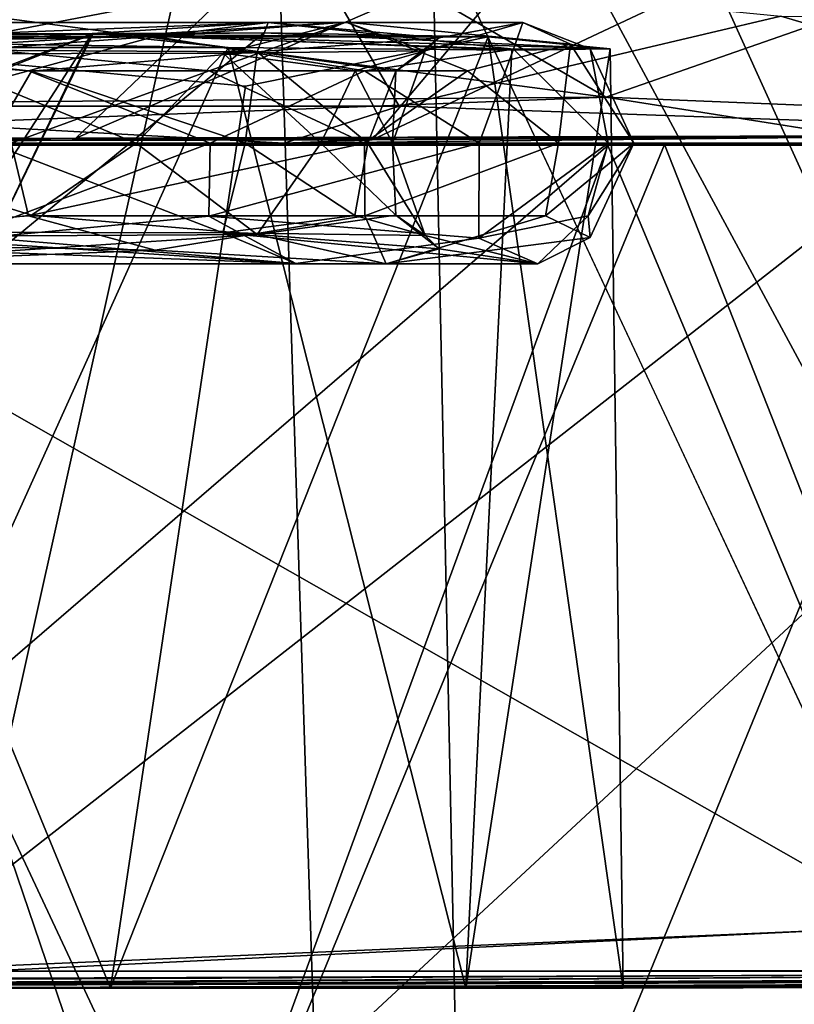
# Model space of a CAD drawing. Units: inches. Extents: x -21.2 to 15.4, y -18.4 to 19.
# Drawn here: x -12.5 to -12.4, y -14.6 to -14.4 of the extents above; entities that cross this region are included whole.
import ezdxf

# ---------------------------------------------------------------- set-up
doc = ezdxf.new("R2010")
doc.units = ezdxf.units.IN
doc.header["$MEASUREMENT"] = 0
for name, color, linetype in [('SEAT-ARM', 5, 'Continuous'), ('SEAT-ARMCAP', 5, 'Continuous'), ('SEAT-CASTER', 5, 'Continuous'), ('SEAT-CASTERBASE', 5, 'Continuous'), ('SEAT-CASTERINNER', 5, 'Continuous')]:
    doc.layers.add(name, color=color, linetype=linetype)

msp = doc.modelspace()

# ---------------------------------------------------------------- linework, layer by layer
at = {"layer": 'SEAT-ARM'}
for points in [[(-13.27392, -15.56082, 21.24424), (-11.46284, -15.5377, 22.02975), (-13.22148, -12.59275, 21.26909)], [(-11.46284, -15.5377, 22.02975), (-11.43484, -12.61587, 22.04057), (-13.22148, -12.59275, 21.26909)], [(-16.6237, -15.53549, 6.25823), (-16.62433, -12.5956, 6.26371), (-11.36295, -12.61753, 6.2553)], [(-11.36295, -12.61753, 6.2553), (-11.37932, -15.53605, 6.25609), (-16.6237, -15.53549, 6.25823)]]:
    msp.add_3dface(points, dxfattribs=at)
at = {"layer": 'SEAT-ARMCAP'}
for points in [[(-11.78834, -15.50888, 21.78015), (-13.17721, -12.64339, 21.19099), (-11.77542, -12.62483, 21.79137)], [(-13.25712, -12.64469, 22.38108), (-11.90731, -15.52731, 22.93063), (-11.84493, -12.62626, 22.95449)], [(-13.17721, -12.64339, 21.19099), (-11.78834, -15.50888, 21.78015), (-13.16474, -15.51018, 21.19666)], [(-13.27027, -15.52874, 22.3691), (-11.90731, -15.52731, 22.93063), (-13.25712, -12.64469, 22.38108)]]:
    msp.add_3dface(points, dxfattribs=at)
at = {"layer": 'SEAT-CASTER'}
for points in [[(-12.44295, -14.67932, 4.30244), (-12.44295, -14.67932, 4.30244), (-12.63891, -14.2611, 4.34596), (-12.45646, -14.2611, 4.2822)], [(-12.63079, -14.67231, 4.36548), (-12.63079, -14.67231, 4.36548), (-12.63891, -14.2611, 4.34596), (-12.44295, -14.67932, 4.30244)], [(-12.42944, -14.2611, 0.64338), (-12.42944, -14.2611, 0.64338), (-12.61091, -14.2611, 0.57692), (-12.60527, -14.67932, 0.55373)], [(-12.42112, -14.66525, 0.62612), (-12.42112, -14.66525, 0.62612), (-12.42944, -14.2611, 0.64338), (-12.60527, -14.67932, 0.55373)], [(-12.45646, -14.2611, 4.2822), (-12.45646, -14.2611, 4.2822), (-12.27307, -14.66525, 4.21825), (-12.44295, -14.67932, 4.30244)], [(-12.45646, -14.2611, 4.2822), (-12.45646, -14.2611, 4.2822), (-12.28114, -14.2611, 4.20087), (-12.27307, -14.66525, 4.21825)], [(-12.25534, -14.2611, 0.72731), (-12.25534, -14.2611, 0.72731), (-12.42944, -14.2611, 0.64338), (-12.42112, -14.66525, 0.62612)], [(-12.24728, -14.67231, 0.70776), (-12.24728, -14.67231, 0.70776), (-12.25534, -14.2611, 0.72731), (-12.42112, -14.66525, 0.62612)], [(-12.47421, -14.6334, 0.16154), (-12.47421, -14.6334, 0.16154), (-12.70708, -14.63223, 0.10019), (-12.57733, -14.33016, 0.08552)], [(-12.47421, -14.6334, 0.16154), (-12.47421, -14.6334, 0.16154), (-12.57733, -14.33016, 0.08552), (-12.16041, -14.34223, 0.23604)], [(-12.28985, -14.63323, 4.68651), (-12.28985, -14.63323, 4.68651), (-12.08619, -14.33922, 4.63937), (-12.4479, -14.34033, 4.79131)], [(-12.74287, -14.63326, 4.82069), (-12.74287, -14.63326, 4.82069), (-12.4479, -14.34033, 4.79131), (-12.92269, -14.34105, 4.89285)], [(-12.4479, -14.34033, 4.79131), (-12.4479, -14.34033, 4.79131), (-12.74287, -14.63326, 4.82069), (-12.51313, -14.63325, 4.76476)], [(-12.51313, -14.63325, 4.76476), (-12.51313, -14.63325, 4.76476), (-12.28985, -14.63323, 4.68651), (-12.4479, -14.34033, 4.79131)], [(-12.47421, -14.6334, 0.16154), (-12.47421, -14.6334, 0.16154), (-12.16041, -14.34223, 0.23604), (-12.25311, -14.63339, 0.24321)]]:
    msp.add_3dface(points, dxfattribs=at)
at = {"layer": 'SEAT-CASTERBASE'}
for points in [[(-12.62866, -14.5938, 3.0251), (-12.62866, -14.5938, 3.0251), (-12.47864, -14.5938, 2.8249), (-12.54246, -14.43868, 2.91501)], [(-12.61676, -14.43825, 2.9253), (-12.61676, -14.43825, 2.9253), (-12.48176, -14.43825, 2.66779), (-12.57649, -14.47605, 2.78318)], [(-12.48176, -14.43825, 2.66779), (-12.48176, -14.43825, 2.66779), (-12.61676, -14.43825, 2.9253), (-12.54246, -14.43868, 2.91501)], [(-12.4815, -14.43811, 2.2465), (-12.4815, -14.43811, 2.2465), (-12.60456, -14.43828, 2.00085), (-12.58103, -14.47605, 2.12272)], [(-12.4815, -14.43811, 2.2465), (-12.4815, -14.43811, 2.2465), (-12.45945, -14.4404, 2.14884), (-12.60456, -14.43828, 2.00085)], [(-12.53377, -14.4404, 2.01096), (-12.53377, -14.4404, 2.01096), (-12.60456, -14.43828, 2.00085), (-12.45945, -14.4404, 2.14884)], [(-12.4815, -14.43811, 2.2465), (-12.4815, -14.43811, 2.2465), (-12.58103, -14.47605, 2.12272), (-12.49989, -14.47605, 2.38374)], [(-12.51358, -14.48747, 2.58623), (-12.51358, -14.48747, 2.58623), (-12.57649, -14.47605, 2.78318), (-12.48176, -14.43825, 2.66779)], [(-12.54246, -14.43868, 2.91501), (-12.54246, -14.43868, 2.91501), (-12.41705, -14.43868, 2.62984), (-12.48176, -14.43825, 2.66779)], [(-12.45662, -14.4467, 2.76555), (-12.45662, -14.4467, 2.76555), (-12.54246, -14.43868, 2.91501), (-12.47864, -14.5938, 2.8249)], [(-12.41705, -14.43868, 2.62984), (-12.41705, -14.43868, 2.62984), (-12.54246, -14.43868, 2.91501), (-12.45662, -14.4467, 2.76555)], [(-12.48176, -14.43825, 2.66779), (-12.48176, -14.43825, 2.66779), (-12.49989, -14.47605, 2.38374), (-12.51358, -14.48747, 2.58623)], [(-12.49989, -14.47605, 2.38374), (-12.49989, -14.47605, 2.38374), (-12.45364, -14.43798, 2.45719), (-12.4815, -14.43811, 2.2465)], [(-12.48176, -14.43825, 2.66779), (-12.48176, -14.43825, 2.66779), (-12.45364, -14.43798, 2.45719), (-12.49989, -14.47605, 2.38374)], [(-12.45364, -14.43798, 2.45719), (-12.45364, -14.43798, 2.45719), (-12.48176, -14.43825, 2.66779), (-12.41705, -14.43868, 2.62984)], [(-12.4815, -14.43811, 2.2465), (-12.4815, -14.43811, 2.2465), (-12.45364, -14.43798, 2.45719), (-12.39719, -14.44059, 2.45719)], [(-12.39719, -14.44059, 2.45719), (-12.39719, -14.44059, 2.45719), (-12.41322, -14.44081, 2.29868), (-12.4815, -14.43811, 2.2465)], [(-12.45945, -14.4404, 2.14884), (-12.45945, -14.4404, 2.14884), (-12.4815, -14.43811, 2.2465), (-12.41322, -14.44081, 2.29868)], [(-12.41705, -14.43868, 2.62984), (-12.41705, -14.43868, 2.62984), (-12.47864, -14.5938, 2.8249), (-12.39505, -14.5938, 2.53613)], [(-12.47864, -14.5938, 2.8249), (-12.47864, -14.5938, 2.8249), (-12.41705, -14.43868, 2.62984), (-12.45662, -14.4467, 2.76555)], [(-12.41705, -14.43868, 2.62984), (-12.41705, -14.43868, 2.62984), (-12.39719, -14.44059, 2.45719), (-12.45364, -14.43798, 2.45719)], [(-12.41705, -14.43868, 2.62984), (-12.41705, -14.43868, 2.62984), (-12.39505, -14.5938, 2.53613), (-12.39719, -14.44059, 2.45719)], [(-12.53377, -14.4404, 2.01096), (-12.53377, -14.4404, 2.01096), (-12.45945, -14.4404, 2.14884), (-12.52878, -14.5938, 2.01099)], [(-12.45945, -14.4404, 2.14884), (-12.45945, -14.4404, 2.14884), (-12.4207, -14.5938, 2.23662), (-12.52878, -14.5938, 2.01099)], [(-12.45945, -14.4404, 2.14884), (-12.45945, -14.4404, 2.14884), (-12.41322, -14.44081, 2.29868), (-12.4207, -14.5938, 2.23662)], [(-12.41322, -14.44081, 2.29868), (-12.41322, -14.44081, 2.29868), (-12.39719, -14.44059, 2.45719), (-12.4207, -14.5938, 2.23662)], [(-12.4207, -14.5938, 2.23662), (-12.4207, -14.5938, 2.23662), (-12.39719, -14.44059, 2.45719), (-12.39505, -14.5938, 2.53613)], [(-12.60165, -14.45601, 0.74782), (-12.60165, -14.45601, 0.74782), (-12.39754, -14.45638, 0.74345), (-12.65837, -14.45624, 0.64691)], [(-12.6481, -14.67233, 0.65608), (-12.6481, -14.67233, 0.65608), (-12.65837, -14.45624, 0.64691), (-12.39754, -14.45638, 0.74345)], [(-12.47432, -14.6648, 4.1982), (-12.47432, -14.6648, 4.1982), (-12.63834, -14.45632, 4.2614), (-12.65196, -14.67233, 4.25948)], [(-12.6481, -14.67233, 0.65608), (-12.6481, -14.67233, 0.65608), (-12.39754, -14.45638, 0.74345), (-12.47402, -14.66533, 0.71657)], [(-12.38834, -14.45622, 4.16605), (-12.38834, -14.45622, 4.16605), (-12.57204, -14.45601, 4.15597), (-12.63834, -14.45632, 4.2614)], [(-12.47432, -14.6648, 4.1982), (-12.47432, -14.6648, 4.1982), (-12.38834, -14.45622, 4.16605), (-12.63834, -14.45632, 4.2614)], [(-12.60165, -14.45601, 0.74782), (-12.60165, -14.45601, 0.74782), (-12.3443, -14.45601, 0.86271), (-12.39754, -14.45638, 0.74345)], [(-12.60165, -14.45601, 0.74782), (-12.60165, -14.45601, 0.74782), (-12.51691, -14.591, 0.79153), (-12.3443, -14.45601, 0.86271)], [(-12.26643, -14.45601, 4.00905), (-12.26643, -14.45601, 4.00905), (-12.34783, -14.58367, 4.04696), (-12.57204, -14.45601, 4.15597)], [(-12.38834, -14.45622, 4.16605), (-12.38834, -14.45622, 4.16605), (-12.26643, -14.45601, 4.00905), (-12.57204, -14.45601, 4.15597)], [(-12.34783, -14.58367, 4.04696), (-12.34783, -14.58367, 4.04696), (-12.49935, -14.591, 4.11559), (-12.57204, -14.45601, 4.15597)], [(-12.51691, -14.591, 0.79153), (-12.51691, -14.591, 0.79153), (-12.34627, -14.58367, 0.86826), (-12.3443, -14.45601, 0.86271)], [(-12.30321, -14.67231, 4.11452), (-12.30321, -14.67231, 4.11452), (-12.38834, -14.45622, 4.16605), (-12.47432, -14.6648, 4.1982)], [(-12.30726, -14.67233, 0.79768), (-12.30726, -14.67233, 0.79768), (-12.47402, -14.66533, 0.71657), (-12.39754, -14.45638, 0.74345)], [(-12.15604, -14.45632, 0.8811), (-12.15604, -14.45632, 0.8811), (-12.39754, -14.45638, 0.74345), (-12.3443, -14.45601, 0.86271)], [(-12.30726, -14.67233, 0.79768), (-12.30726, -14.67233, 0.79768), (-12.39754, -14.45638, 0.74345), (-12.15604, -14.45632, 0.8811)], [(-12.38834, -14.45622, 4.16605), (-12.38834, -14.45622, 4.16605), (-12.14706, -14.45639, 4.0279), (-12.26643, -14.45601, 4.00905)], [(-12.14706, -14.45639, 4.0279), (-12.14706, -14.45639, 4.0279), (-12.38834, -14.45622, 4.16605), (-12.30321, -14.67231, 4.11452)], [(-12.51691, -14.591, 0.79153), (-12.51691, -14.591, 0.79153), (-12.20985, -14.59113, 0.95342), (-12.34627, -14.58367, 0.86826)], [(-12.34783, -14.58367, 4.04696), (-12.34783, -14.58367, 4.04696), (-12.1858, -14.59084, 3.94577), (-12.49935, -14.591, 4.11559)], [(-12.47864, -14.5938, 2.8249), (-12.47864, -14.5938, 2.8249), (-11.53578, -14.58946, 3.15045), (-11.47088, -14.59084, 2.96665)], [(-12.47864, -14.5938, 2.8249), (-12.47864, -14.5938, 2.8249), (-11.6955, -14.591, 3.44874), (-11.53578, -14.58946, 3.15045)], [(-11.40527, -14.58987, 2.62829), (-11.40527, -14.58987, 2.62829), (-11.39777, -14.59099, 2.43784), (-12.39505, -14.5938, 2.53613)], [(-11.40527, -14.58987, 2.62829), (-11.40527, -14.58987, 2.62829), (-12.39505, -14.5938, 2.53613), (-11.47088, -14.59084, 2.96665)], [(-12.51691, -14.591, 0.79153), (-12.51691, -14.591, 0.79153), (-12.94892, -14.5938, 1.68953), (-12.20985, -14.59113, 0.95342)], [(-12.674, -14.5938, 1.84274), (-12.674, -14.5938, 1.84274), (-12.20985, -14.59113, 0.95342), (-12.94892, -14.5938, 1.68953)], [(-12.80392, -14.5938, 3.16179), (-12.80392, -14.5938, 3.16179), (-12.49935, -14.591, 4.11559), (-12.1858, -14.59084, 3.94577)], [(-12.62866, -14.5938, 3.0251), (-12.62866, -14.5938, 3.0251), (-12.80392, -14.5938, 3.16179), (-12.1858, -14.59084, 3.94577)], [(-12.674, -14.5938, 1.84274), (-12.674, -14.5938, 1.84274), (-11.93378, -14.59084, 1.17544), (-12.20985, -14.59113, 0.95342)], [(-11.93378, -14.59084, 1.17544), (-11.93378, -14.59084, 1.17544), (-12.674, -14.5938, 1.84274), (-11.70606, -14.591, 1.44984)], [(-12.674, -14.5938, 1.84274), (-12.674, -14.5938, 1.84274), (-12.52878, -14.5938, 2.01099), (-11.70606, -14.591, 1.44984)], [(-11.91778, -14.591, 3.72253), (-11.91778, -14.591, 3.72253), (-12.62866, -14.5938, 3.0251), (-12.1858, -14.59084, 3.94577)], [(-12.47864, -14.5938, 2.8249), (-12.47864, -14.5938, 2.8249), (-12.62866, -14.5938, 3.0251), (-11.91778, -14.591, 3.72253)], [(-12.52878, -14.5938, 2.01099), (-12.52878, -14.5938, 2.01099), (-11.59862, -14.59125, 1.6311), (-11.70606, -14.591, 1.44984)], [(-12.4207, -14.5938, 2.23662), (-12.4207, -14.5938, 2.23662), (-11.59862, -14.59125, 1.6311), (-12.52878, -14.5938, 2.01099)], [(-11.47088, -14.59084, 2.96665), (-11.47088, -14.59084, 2.96665), (-12.39505, -14.5938, 2.53613), (-12.47864, -14.5938, 2.8249)], [(-11.91778, -14.591, 3.72253), (-11.91778, -14.591, 3.72253), (-11.6955, -14.591, 3.44874), (-12.47864, -14.5938, 2.8249)], [(-12.4207, -14.5938, 2.23662), (-12.4207, -14.5938, 2.23662), (-12.39505, -14.5938, 2.53613), (-11.39777, -14.59099, 2.43784)], [(-12.4207, -14.5938, 2.23662), (-12.4207, -14.5938, 2.23662), (-11.39777, -14.59099, 2.43784), (-11.43402, -14.591, 2.09692)], [(-11.59862, -14.59125, 1.6311), (-11.59862, -14.59125, 1.6311), (-12.4207, -14.5938, 2.23662), (-11.43402, -14.591, 2.09692)]]:
    msp.add_3dface(points, dxfattribs=at)
at = {"layer": 'SEAT-CASTERINNER'}
for points in [[(-12.63978, -14.45448, 3.33232), (-12.63978, -14.45448, 3.33232), (-12.20375, -14.18043, 3.66032), (-12.66325, -14.18045, 3.92765)], [(-12.63978, -14.45448, 3.33232), (-12.63978, -14.45448, 3.33232), (-12.43599, -14.45546, 3.15666), (-12.20375, -14.18043, 3.66032)], [(-12.58534, -14.18043, 1.02077), (-12.58534, -14.18043, 1.02077), (-12.19612, -14.18043, 1.26177), (-12.63074, -14.45713, 1.60094)], [(-12.48429, -14.45518, 1.70719), (-12.48429, -14.45518, 1.70719), (-12.63074, -14.45713, 1.60094), (-12.19612, -14.18043, 1.26177)], [(-11.84585, -14.18046, 1.66516), (-11.84585, -14.18046, 1.66516), (-12.48429, -14.45518, 1.70719), (-12.19612, -14.18043, 1.26177)], [(-11.84585, -14.18046, 1.66516), (-11.84585, -14.18046, 1.66516), (-12.30042, -14.45482, 1.93235), (-12.48429, -14.45518, 1.70719)], [(-12.20375, -14.18043, 3.66032), (-12.20375, -14.18043, 3.66032), (-12.43599, -14.45546, 3.15666), (-11.85146, -14.18045, 3.25553)], [(-12.26576, -14.45459, 2.92113), (-12.26576, -14.45459, 2.92113), (-11.85146, -14.18045, 3.25553), (-12.43599, -14.45546, 3.15666)], [(-12.55566, -14.42775, 1.7651), (-12.55566, -14.42775, 1.7651), (-12.58288, -14.44991, 1.71763), (-12.39789, -14.44848, 1.92555)], [(-12.55916, -14.44995, 3.17396), (-12.55916, -14.44995, 3.17396), (-12.56982, -14.42795, 3.16226), (-12.44431, -14.42795, 3.02644)], [(-12.43158, -14.44995, 3.03583), (-12.43158, -14.44995, 3.03583), (-12.55916, -14.44995, 3.17396), (-12.44431, -14.42795, 3.02644)], [(-12.55566, -14.42775, 1.7651), (-12.55566, -14.42775, 1.7651), (-12.39789, -14.44848, 1.92555), (-12.43288, -14.42816, 1.90323)], [(-12.36937, -14.43526, 2.91193), (-12.36937, -14.43526, 2.91193), (-12.43158, -14.44995, 3.03583), (-12.44431, -14.42795, 3.02644)], [(-12.39789, -14.44848, 1.92555), (-12.39789, -14.44848, 1.92555), (-12.33915, -14.42796, 2.06381), (-12.43288, -14.42816, 1.90323)], [(-12.26851, -14.45377, 2.18201), (-12.26851, -14.45377, 2.18201), (-12.33915, -14.42796, 2.06381), (-12.39789, -14.44848, 1.92555)], [(-12.52338, -14.44074, 2.83286), (-12.52338, -14.44074, 2.83286), (-12.59181, -14.43633, 2.96279), (-12.45297, -14.43632, 2.71429)], [(-12.59181, -14.43633, 2.96279), (-12.59181, -14.43633, 2.96279), (-12.54789, -14.44, 2.91895), (-12.45297, -14.43632, 2.71429)], [(-12.52338, -14.44074, 2.83286), (-12.52338, -14.44074, 2.83286), (-12.59181, -14.43633, 2.96279), (-12.45297, -14.43632, 2.71429)], [(-12.59181, -14.43633, 2.96279), (-12.59181, -14.43633, 2.96279), (-12.54789, -14.44, 2.91895), (-12.45297, -14.43632, 2.71429)], [(-12.54789, -14.44, 2.91895), (-12.54789, -14.44, 2.91895), (-12.47141, -14.43858, 2.77897), (-12.45297, -14.43632, 2.71429)], [(-12.54789, -14.44, 2.91895), (-12.54789, -14.44, 2.91895), (-12.47141, -14.43858, 2.77897), (-12.45297, -14.43632, 2.71429)], [(-12.50986, -14.44145, 2.1077), (-12.50986, -14.44145, 2.1077), (-12.44024, -14.43628, 2.23204), (-12.52696, -14.43632, 2.04582)], [(-12.52696, -14.43632, 2.04582), (-12.52696, -14.43632, 2.04582), (-12.44024, -14.43628, 2.23204), (-12.50456, -14.44015, 2.06254)], [(-12.50986, -14.44145, 2.1077), (-12.50986, -14.44145, 2.1077), (-12.44024, -14.43628, 2.23204), (-12.52696, -14.43632, 2.04582)], [(-12.52696, -14.43632, 2.04582), (-12.52696, -14.43632, 2.04582), (-12.44024, -14.43628, 2.23204), (-12.50456, -14.44015, 2.06254)], [(-12.45297, -14.43632, 2.71429), (-12.45297, -14.43632, 2.71429), (-12.45476, -14.44108, 2.66696), (-12.52338, -14.44074, 2.83286)], [(-12.45297, -14.43632, 2.71429), (-12.45297, -14.43632, 2.71429), (-12.45476, -14.44108, 2.66696), (-12.52338, -14.44074, 2.83286)], [(-12.44024, -14.43628, 2.23204), (-12.44024, -14.43628, 2.23204), (-12.50986, -14.44145, 2.1077), (-12.46029, -14.44134, 2.2304)], [(-12.44024, -14.43628, 2.23204), (-12.44024, -14.43628, 2.23204), (-12.50986, -14.44145, 2.1077), (-12.46029, -14.44134, 2.2304)], [(-12.50456, -14.44015, 2.06254), (-12.50456, -14.44015, 2.06254), (-12.44024, -14.43628, 2.23204), (-12.46255, -14.44419, 2.13913)], [(-12.50456, -14.44015, 2.06254), (-12.50456, -14.44015, 2.06254), (-12.44024, -14.43628, 2.23204), (-12.46255, -14.44419, 2.13913)], [(-12.47141, -14.43858, 2.77897), (-12.47141, -14.43858, 2.77897), (-12.41296, -14.44065, 2.60789), (-12.45297, -14.43632, 2.71429)], [(-12.47141, -14.43858, 2.77897), (-12.47141, -14.43858, 2.77897), (-12.41296, -14.44065, 2.60789), (-12.45297, -14.43632, 2.71429)], [(-12.42047, -14.44421, 2.26385), (-12.42047, -14.44421, 2.26385), (-12.46255, -14.44419, 2.13913), (-12.44024, -14.43628, 2.23204)], [(-12.42047, -14.44421, 2.26385), (-12.42047, -14.44421, 2.26385), (-12.46255, -14.44419, 2.13913), (-12.44024, -14.43628, 2.23204)], [(-12.46029, -14.44134, 2.2304), (-12.46029, -14.44134, 2.2304), (-12.42732, -14.44096, 2.40538), (-12.44024, -14.43628, 2.23204)], [(-12.46029, -14.44134, 2.2304), (-12.46029, -14.44134, 2.2304), (-12.42732, -14.44096, 2.40538), (-12.44024, -14.43628, 2.23204)], [(-12.45297, -14.43632, 2.71429), (-12.45297, -14.43632, 2.71429), (-12.42505, -14.4388, 2.53934), (-12.45476, -14.44108, 2.66696)], [(-12.45297, -14.43632, 2.71429), (-12.45297, -14.43632, 2.71429), (-12.42505, -14.4388, 2.53934), (-12.45476, -14.44108, 2.66696)], [(-12.42505, -14.4388, 2.53934), (-12.42505, -14.4388, 2.53934), (-12.45297, -14.43632, 2.71429), (-12.41142, -14.43632, 2.48451)], [(-12.45297, -14.43632, 2.71429), (-12.45297, -14.43632, 2.71429), (-12.41296, -14.44065, 2.60789), (-12.41142, -14.43632, 2.48451)], [(-12.42505, -14.4388, 2.53934), (-12.42505, -14.4388, 2.53934), (-12.45297, -14.43632, 2.71429), (-12.41142, -14.43632, 2.48451)], [(-12.45297, -14.43632, 2.71429), (-12.45297, -14.43632, 2.71429), (-12.41296, -14.44065, 2.60789), (-12.41142, -14.43632, 2.48451)], [(-12.41142, -14.43632, 2.48451), (-12.41142, -14.43632, 2.48451), (-12.44024, -14.43628, 2.23204), (-12.42732, -14.44096, 2.40538)], [(-12.40367, -14.43986, 2.37753), (-12.40367, -14.43986, 2.37753), (-12.44024, -14.43628, 2.23204), (-12.41142, -14.43632, 2.48451)], [(-12.44024, -14.43628, 2.23204), (-12.44024, -14.43628, 2.23204), (-12.40367, -14.43986, 2.37753), (-12.42047, -14.44421, 2.26385)], [(-12.41142, -14.43632, 2.48451), (-12.41142, -14.43632, 2.48451), (-12.44024, -14.43628, 2.23204), (-12.42732, -14.44096, 2.40538)], [(-12.40367, -14.43986, 2.37753), (-12.40367, -14.43986, 2.37753), (-12.44024, -14.43628, 2.23204), (-12.41142, -14.43632, 2.48451)], [(-12.44024, -14.43628, 2.23204), (-12.44024, -14.43628, 2.23204), (-12.40367, -14.43986, 2.37753), (-12.42047, -14.44421, 2.26385)], [(-12.36937, -14.43526, 2.91193), (-12.36937, -14.43526, 2.91193), (-12.30447, -14.45443, 2.84), (-12.43158, -14.44995, 3.03583)], [(-12.42505, -14.4388, 2.53934), (-12.42505, -14.4388, 2.53934), (-12.41142, -14.43632, 2.48451), (-12.42732, -14.44096, 2.40538)], [(-12.42505, -14.4388, 2.53934), (-12.42505, -14.4388, 2.53934), (-12.41142, -14.43632, 2.48451), (-12.42732, -14.44096, 2.40538)], [(-12.41296, -14.44065, 2.60789), (-12.41296, -14.44065, 2.60789), (-12.40044, -14.44063, 2.50133), (-12.41142, -14.43632, 2.48451)], [(-12.41296, -14.44065, 2.60789), (-12.41296, -14.44065, 2.60789), (-12.40044, -14.44063, 2.50133), (-12.41142, -14.43632, 2.48451)], [(-12.41142, -14.43632, 2.48451), (-12.41142, -14.43632, 2.48451), (-12.40044, -14.44063, 2.50133), (-12.40367, -14.43986, 2.37753)], [(-12.41142, -14.43632, 2.48451), (-12.41142, -14.43632, 2.48451), (-12.40044, -14.44063, 2.50133), (-12.40367, -14.43986, 2.37753)], [(-12.30447, -14.45443, 2.84), (-12.30447, -14.45443, 2.84), (-12.36937, -14.43526, 2.91193), (-12.30999, -14.43544, 2.78465)], [(-12.47141, -14.43858, 2.77897), (-12.47141, -14.43858, 2.77897), (-12.54789, -14.44, 2.91895), (-12.49205, -14.44418, 2.83617)], [(-12.47141, -14.43858, 2.77897), (-12.47141, -14.43858, 2.77897), (-12.54789, -14.44, 2.91895), (-12.49205, -14.44418, 2.83617)], [(-12.47141, -14.43858, 2.77897), (-12.47141, -14.43858, 2.77897), (-12.49205, -14.44418, 2.83617), (-12.43723, -14.44419, 2.70843)], [(-12.47141, -14.43858, 2.77897), (-12.47141, -14.43858, 2.77897), (-12.49205, -14.44418, 2.83617), (-12.43723, -14.44419, 2.70843)], [(-12.47141, -14.43858, 2.77897), (-12.47141, -14.43858, 2.77897), (-12.43723, -14.44419, 2.70843), (-12.41296, -14.44065, 2.60789)], [(-12.47141, -14.43858, 2.77897), (-12.47141, -14.43858, 2.77897), (-12.43723, -14.44419, 2.70843), (-12.41296, -14.44065, 2.60789)], [(-12.43214, -14.44424, 2.53252), (-12.43214, -14.44424, 2.53252), (-12.45476, -14.44108, 2.66696), (-12.42505, -14.4388, 2.53934)], [(-12.43214, -14.44424, 2.53252), (-12.43214, -14.44424, 2.53252), (-12.45476, -14.44108, 2.66696), (-12.42505, -14.4388, 2.53934)], [(-12.42505, -14.4388, 2.53934), (-12.42505, -14.4388, 2.53934), (-12.42732, -14.44096, 2.40538), (-12.43214, -14.44424, 2.53252)], [(-12.42505, -14.4388, 2.53934), (-12.42505, -14.4388, 2.53934), (-12.42732, -14.44096, 2.40538), (-12.43214, -14.44424, 2.53252)], [(-12.53539, -14.45601, 2.91465), (-12.53539, -14.45601, 2.91465), (-12.49205, -14.44418, 2.83617), (-12.54789, -14.44, 2.91895)], [(-12.53539, -14.45601, 2.91465), (-12.53539, -14.45601, 2.91465), (-12.49205, -14.44418, 2.83617), (-12.54789, -14.44, 2.91895)], [(-12.49156, -14.44427, 2.76278), (-12.49156, -14.44427, 2.76278), (-12.52338, -14.44074, 2.83286), (-12.45476, -14.44108, 2.66696)], [(-12.49839, -14.45601, 2.76849), (-12.49839, -14.45601, 2.76849), (-12.52338, -14.44074, 2.83286), (-12.49156, -14.44427, 2.76278)], [(-12.49156, -14.44427, 2.76278), (-12.49156, -14.44427, 2.76278), (-12.52338, -14.44074, 2.83286), (-12.45476, -14.44108, 2.66696)], [(-12.49839, -14.45601, 2.76849), (-12.49839, -14.45601, 2.76849), (-12.52338, -14.44074, 2.83286), (-12.49156, -14.44427, 2.76278)], [(-12.46255, -14.44419, 2.13913), (-12.46255, -14.44419, 2.13913), (-12.49488, -14.45601, 2.06487), (-12.50456, -14.44015, 2.06254)], [(-12.46255, -14.44419, 2.13913), (-12.46255, -14.44419, 2.13913), (-12.49488, -14.45601, 2.06487), (-12.50456, -14.44015, 2.06254)], [(-12.45476, -14.44108, 2.66696), (-12.45476, -14.44108, 2.66696), (-12.45669, -14.45601, 2.64886), (-12.49156, -14.44427, 2.76278)], [(-12.45476, -14.44108, 2.66696), (-12.45476, -14.44108, 2.66696), (-12.45669, -14.45601, 2.64886), (-12.49156, -14.44427, 2.76278)], [(-12.43877, -14.44418, 2.33123), (-12.43877, -14.44418, 2.33123), (-12.42732, -14.44096, 2.40538), (-12.46029, -14.44134, 2.2304)], [(-12.43877, -14.44418, 2.33123), (-12.43877, -14.44418, 2.33123), (-12.42732, -14.44096, 2.40538), (-12.46029, -14.44134, 2.2304)], [(-12.45476, -14.44108, 2.66696), (-12.45476, -14.44108, 2.66696), (-12.4367, -14.45601, 2.53831), (-12.45669, -14.45601, 2.64886)], [(-12.45476, -14.44108, 2.66696), (-12.45476, -14.44108, 2.66696), (-12.4367, -14.45601, 2.53831), (-12.45669, -14.45601, 2.64886)], [(-12.4367, -14.45601, 2.53831), (-12.4367, -14.45601, 2.53831), (-12.45476, -14.44108, 2.66696), (-12.43214, -14.44424, 2.53252)], [(-12.4367, -14.45601, 2.53831), (-12.4367, -14.45601, 2.53831), (-12.45476, -14.44108, 2.66696), (-12.43214, -14.44424, 2.53252)], [(-12.43269, -14.45601, 2.43196), (-12.43269, -14.45601, 2.43196), (-12.42732, -14.44096, 2.40538), (-12.43877, -14.44418, 2.33123)], [(-12.43269, -14.45601, 2.43196), (-12.43269, -14.45601, 2.43196), (-12.42732, -14.44096, 2.40538), (-12.43877, -14.44418, 2.33123)], [(-12.41856, -14.45601, 2.65874), (-12.41856, -14.45601, 2.65874), (-12.41296, -14.44065, 2.60789), (-12.43723, -14.44419, 2.70843)], [(-12.41856, -14.45601, 2.65874), (-12.41856, -14.45601, 2.65874), (-12.41296, -14.44065, 2.60789), (-12.43723, -14.44419, 2.70843)], [(-12.42732, -14.44096, 2.40538), (-12.42732, -14.44096, 2.40538), (-12.43269, -14.45601, 2.43196), (-12.43214, -14.44424, 2.53252)], [(-12.42732, -14.44096, 2.40538), (-12.42732, -14.44096, 2.40538), (-12.43269, -14.45601, 2.43196), (-12.43214, -14.44424, 2.53252)], [(-12.40367, -14.43986, 2.37753), (-12.40367, -14.43986, 2.37753), (-12.40561, -14.45601, 2.31507), (-12.42047, -14.44421, 2.26385)], [(-12.40367, -14.43986, 2.37753), (-12.40367, -14.43986, 2.37753), (-12.40561, -14.45601, 2.31507), (-12.42047, -14.44421, 2.26385)], [(-12.41856, -14.45601, 2.65874), (-12.41856, -14.45601, 2.65874), (-12.39753, -14.45601, 2.54249), (-12.41296, -14.44065, 2.60789)], [(-12.41856, -14.45601, 2.65874), (-12.41856, -14.45601, 2.65874), (-12.39753, -14.45601, 2.54249), (-12.41296, -14.44065, 2.60789)], [(-12.39753, -14.45601, 2.54249), (-12.39753, -14.45601, 2.54249), (-12.40044, -14.44063, 2.50133), (-12.41296, -14.44065, 2.60789)], [(-12.39753, -14.45601, 2.54249), (-12.39753, -14.45601, 2.54249), (-12.40044, -14.44063, 2.50133), (-12.41296, -14.44065, 2.60789)], [(-12.40367, -14.43986, 2.37753), (-12.40367, -14.43986, 2.37753), (-12.39331, -14.456, 2.43064), (-12.40561, -14.45601, 2.31507)], [(-12.40367, -14.43986, 2.37753), (-12.40367, -14.43986, 2.37753), (-12.39331, -14.456, 2.43064), (-12.40561, -14.45601, 2.31507)], [(-12.40044, -14.44063, 2.50133), (-12.40044, -14.44063, 2.50133), (-12.39331, -14.456, 2.43064), (-12.40367, -14.43986, 2.37753)], [(-12.40044, -14.44063, 2.50133), (-12.40044, -14.44063, 2.50133), (-12.39331, -14.456, 2.43064), (-12.40367, -14.43986, 2.37753)], [(-12.39753, -14.45601, 2.54249), (-12.39753, -14.45601, 2.54249), (-12.39331, -14.456, 2.43064), (-12.40044, -14.44063, 2.50133)], [(-12.39753, -14.45601, 2.54249), (-12.39753, -14.45601, 2.54249), (-12.39331, -14.456, 2.43064), (-12.40044, -14.44063, 2.50133)], [(-12.52929, -14.45601, 2.08407), (-12.52929, -14.45601, 2.08407), (-12.47447, -14.45601, 2.20654), (-12.50986, -14.44145, 2.1077)], [(-12.52929, -14.45601, 2.08407), (-12.52929, -14.45601, 2.08407), (-12.47447, -14.45601, 2.20654), (-12.50986, -14.44145, 2.1077)], [(-12.50986, -14.44145, 2.1077), (-12.50986, -14.44145, 2.1077), (-12.47447, -14.45601, 2.20654), (-12.46029, -14.44134, 2.2304)], [(-12.50986, -14.44145, 2.1077), (-12.50986, -14.44145, 2.1077), (-12.47447, -14.45601, 2.20654), (-12.46029, -14.44134, 2.2304)], [(-12.46029, -14.44134, 2.2304), (-12.46029, -14.44134, 2.2304), (-12.47447, -14.45601, 2.20654), (-12.44438, -14.45601, 2.32203)], [(-12.46029, -14.44134, 2.2304), (-12.46029, -14.44134, 2.2304), (-12.47447, -14.45601, 2.20654), (-12.44438, -14.45601, 2.32203)], [(-12.46029, -14.44134, 2.2304), (-12.46029, -14.44134, 2.2304), (-12.44438, -14.45601, 2.32203), (-12.43877, -14.44418, 2.33123)], [(-12.46029, -14.44134, 2.2304), (-12.46029, -14.44134, 2.2304), (-12.44438, -14.45601, 2.32203), (-12.43877, -14.44418, 2.33123)], [(-12.49205, -14.44418, 2.83617), (-12.49205, -14.44418, 2.83617), (-12.53539, -14.45601, 2.91465), (-12.4624, -14.45601, 2.78453)], [(-12.49205, -14.44418, 2.83617), (-12.49205, -14.44418, 2.83617), (-12.53539, -14.45601, 2.91465), (-12.4624, -14.45601, 2.78453)], [(-12.45669, -14.45601, 2.64886), (-12.45669, -14.45601, 2.64886), (-12.49839, -14.45601, 2.76849), (-12.49156, -14.44427, 2.76278)], [(-12.45669, -14.45601, 2.64886), (-12.45669, -14.45601, 2.64886), (-12.49839, -14.45601, 2.76849), (-12.49156, -14.44427, 2.76278)], [(-12.43725, -14.45601, 2.19361), (-12.43725, -14.45601, 2.19361), (-12.49488, -14.45601, 2.06487), (-12.46255, -14.44419, 2.13913)], [(-12.43725, -14.45601, 2.19361), (-12.43725, -14.45601, 2.19361), (-12.49488, -14.45601, 2.06487), (-12.46255, -14.44419, 2.13913)], [(-12.4624, -14.45601, 2.78453), (-12.4624, -14.45601, 2.78453), (-12.43723, -14.44419, 2.70843), (-12.49205, -14.44418, 2.83617)], [(-12.4624, -14.45601, 2.78453), (-12.4624, -14.45601, 2.78453), (-12.43723, -14.44419, 2.70843), (-12.49205, -14.44418, 2.83617)], [(-12.43725, -14.45601, 2.19361), (-12.43725, -14.45601, 2.19361), (-12.46255, -14.44419, 2.13913), (-12.42047, -14.44421, 2.26385)], [(-12.43725, -14.45601, 2.19361), (-12.43725, -14.45601, 2.19361), (-12.46255, -14.44419, 2.13913), (-12.42047, -14.44421, 2.26385)], [(-12.43723, -14.44419, 2.70843), (-12.43723, -14.44419, 2.70843), (-12.4624, -14.45601, 2.78453), (-12.41856, -14.45601, 2.65874)], [(-12.43723, -14.44419, 2.70843), (-12.43723, -14.44419, 2.70843), (-12.4624, -14.45601, 2.78453), (-12.41856, -14.45601, 2.65874)], [(-12.44438, -14.45601, 2.32203), (-12.44438, -14.45601, 2.32203), (-12.43269, -14.45601, 2.43196), (-12.43877, -14.44418, 2.33123)], [(-12.44438, -14.45601, 2.32203), (-12.44438, -14.45601, 2.32203), (-12.43269, -14.45601, 2.43196), (-12.43877, -14.44418, 2.33123)], [(-12.40561, -14.45601, 2.31507), (-12.40561, -14.45601, 2.31507), (-12.43725, -14.45601, 2.19361), (-12.42047, -14.44421, 2.26385)], [(-12.40561, -14.45601, 2.31507), (-12.40561, -14.45601, 2.31507), (-12.43725, -14.45601, 2.19361), (-12.42047, -14.44421, 2.26385)], [(-12.4367, -14.45601, 2.53831), (-12.4367, -14.45601, 2.53831), (-12.43214, -14.44424, 2.53252), (-12.43269, -14.45601, 2.43196)], [(-12.4367, -14.45601, 2.53831), (-12.4367, -14.45601, 2.53831), (-12.43214, -14.44424, 2.53252), (-12.43269, -14.45601, 2.43196)], [(-12.39789, -14.44848, 1.92555), (-12.39789, -14.44848, 1.92555), (-12.59071, -14.456, 1.67927), (-12.358, -14.45479, 1.96704)], [(-12.58288, -14.44991, 1.71763), (-12.58288, -14.44991, 1.71763), (-12.59071, -14.456, 1.67927), (-12.39789, -14.44848, 1.92555)], [(-12.26851, -14.45377, 2.18201), (-12.26851, -14.45377, 2.18201), (-12.39789, -14.44848, 1.92555), (-12.358, -14.45479, 1.96704)], [(-12.45032, -14.456, 3.09752), (-12.45032, -14.456, 3.09752), (-12.70972, -14.456, 3.31464), (-12.55916, -14.44995, 3.17396)], [(-12.45032, -14.456, 3.09752), (-12.45032, -14.456, 3.09752), (-12.55916, -14.44995, 3.17396), (-12.43158, -14.44995, 3.03583)], [(-12.45032, -14.456, 3.09752), (-12.45032, -14.456, 3.09752), (-12.43158, -14.44995, 3.03583), (-12.30447, -14.45443, 2.84)], [(-12.63978, -14.45448, 3.33232), (-12.63978, -14.45448, 3.33232), (-12.70972, -14.456, 3.31464), (-12.43599, -14.45546, 3.15666)], [(-12.45032, -14.456, 3.09752), (-12.45032, -14.456, 3.09752), (-12.43599, -14.45546, 3.15666), (-12.70972, -14.456, 3.31464)], [(-12.48429, -14.45518, 1.70719), (-12.48429, -14.45518, 1.70719), (-12.59071, -14.456, 1.67927), (-12.63074, -14.45713, 1.60094)], [(-12.59071, -14.456, 1.67927), (-12.59071, -14.456, 1.67927), (-12.48429, -14.45518, 1.70719), (-12.358, -14.45479, 1.96704)], [(-12.30042, -14.45482, 1.93235), (-12.30042, -14.45482, 1.93235), (-12.358, -14.45479, 1.96704), (-12.48429, -14.45518, 1.70719)], [(-12.45032, -14.456, 3.09752), (-12.45032, -14.456, 3.09752), (-12.30447, -14.45443, 2.84), (-12.43599, -14.45546, 3.15666)], [(-12.43599, -14.45546, 3.15666), (-12.43599, -14.45546, 3.15666), (-12.30447, -14.45443, 2.84), (-12.26576, -14.45459, 2.92113)], [(-12.49488, -14.45601, 2.06487), (-12.49488, -14.45601, 2.06487), (-12.49201, -14.46784, 2.07832), (-12.54785, -14.47202, 1.99552)], [(-12.49488, -14.45601, 2.06487), (-12.49488, -14.45601, 2.06487), (-12.49201, -14.46784, 2.07832), (-12.54785, -14.47202, 1.99552)], [(-12.53539, -14.45601, 2.91465), (-12.53539, -14.45601, 2.91465), (-12.50471, -14.47191, 2.852), (-12.4624, -14.45601, 2.78453)], [(-12.53539, -14.45601, 2.91465), (-12.53539, -14.45601, 2.91465), (-12.50471, -14.47191, 2.852), (-12.4624, -14.45601, 2.78453)], [(-12.52929, -14.45601, 2.08407), (-12.52929, -14.45601, 2.08407), (-12.49154, -14.46772, 2.15169), (-12.47447, -14.45601, 2.20654)], [(-12.52929, -14.45601, 2.08407), (-12.52929, -14.45601, 2.08407), (-12.52333, -14.47125, 2.08166), (-12.49154, -14.46772, 2.15169)], [(-12.52929, -14.45601, 2.08407), (-12.52929, -14.45601, 2.08407), (-12.49154, -14.46772, 2.15169), (-12.47447, -14.45601, 2.20654)], [(-12.52929, -14.45601, 2.08407), (-12.52929, -14.45601, 2.08407), (-12.52333, -14.47125, 2.08166), (-12.49154, -14.46772, 2.15169)], [(-12.49839, -14.45601, 2.76849), (-12.49839, -14.45601, 2.76849), (-12.46035, -14.47064, 2.6841), (-12.50994, -14.47053, 2.80678)], [(-12.49839, -14.45601, 2.76849), (-12.49839, -14.45601, 2.76849), (-12.46035, -14.47064, 2.6841), (-12.50994, -14.47053, 2.80678)], [(-12.4624, -14.45601, 2.78453), (-12.4624, -14.45601, 2.78453), (-12.50471, -14.47191, 2.852), (-12.46263, -14.46789, 2.77532)], [(-12.4624, -14.45601, 2.78453), (-12.4624, -14.45601, 2.78453), (-12.50471, -14.47191, 2.852), (-12.46263, -14.46789, 2.77532)], [(-12.45669, -14.45601, 2.64886), (-12.45669, -14.45601, 2.64886), (-12.46035, -14.47064, 2.6841), (-12.49839, -14.45601, 2.76849)], [(-12.45669, -14.45601, 2.64886), (-12.45669, -14.45601, 2.64886), (-12.46035, -14.47064, 2.6841), (-12.49839, -14.45601, 2.76849)], [(-12.43725, -14.45601, 2.19361), (-12.43725, -14.45601, 2.19361), (-12.49201, -14.46784, 2.07832), (-12.49488, -14.45601, 2.06487)], [(-12.43725, -14.45601, 2.19361), (-12.43725, -14.45601, 2.19361), (-12.49201, -14.46784, 2.07832), (-12.49488, -14.45601, 2.06487)], [(-12.49201, -14.46784, 2.07832), (-12.49201, -14.46784, 2.07832), (-12.43725, -14.45601, 2.19361), (-12.43721, -14.46784, 2.20605)], [(-12.49201, -14.46784, 2.07832), (-12.49201, -14.46784, 2.07832), (-12.43725, -14.45601, 2.19361), (-12.43721, -14.46784, 2.20605)], [(-12.47447, -14.45601, 2.20654), (-12.47447, -14.45601, 2.20654), (-12.49154, -14.46772, 2.15169), (-12.45476, -14.47091, 2.24751)], [(-12.47447, -14.45601, 2.20654), (-12.47447, -14.45601, 2.20654), (-12.49154, -14.46772, 2.15169), (-12.45476, -14.47091, 2.24751)], [(-12.45476, -14.47091, 2.24751), (-12.45476, -14.47091, 2.24751), (-12.44438, -14.45601, 2.32203), (-12.47447, -14.45601, 2.20654)], [(-12.45476, -14.47091, 2.24751), (-12.45476, -14.47091, 2.24751), (-12.44438, -14.45601, 2.32203), (-12.47447, -14.45601, 2.20654)], [(-12.41859, -14.47146, 2.63353), (-12.41859, -14.47146, 2.63353), (-12.41856, -14.45601, 2.65874), (-12.46263, -14.46789, 2.77532)], [(-12.4624, -14.45601, 2.78453), (-12.4624, -14.45601, 2.78453), (-12.46263, -14.46789, 2.77532), (-12.41856, -14.45601, 2.65874)], [(-12.41859, -14.47146, 2.63353), (-12.41859, -14.47146, 2.63353), (-12.41856, -14.45601, 2.65874), (-12.46263, -14.46789, 2.77532)], [(-12.4624, -14.45601, 2.78453), (-12.4624, -14.45601, 2.78453), (-12.46263, -14.46789, 2.77532), (-12.41856, -14.45601, 2.65874)], [(-12.45669, -14.45601, 2.64886), (-12.45669, -14.45601, 2.64886), (-12.43881, -14.46781, 2.58325), (-12.46035, -14.47064, 2.6841)], [(-12.45669, -14.45601, 2.64886), (-12.45669, -14.45601, 2.64886), (-12.43881, -14.46781, 2.58325), (-12.46035, -14.47064, 2.6841)], [(-12.4367, -14.45601, 2.53831), (-12.4367, -14.45601, 2.53831), (-12.43881, -14.46781, 2.58325), (-12.45669, -14.45601, 2.64886)], [(-12.4367, -14.45601, 2.53831), (-12.4367, -14.45601, 2.53831), (-12.43881, -14.46781, 2.58325), (-12.45669, -14.45601, 2.64886)], [(-12.44438, -14.45601, 2.32203), (-12.44438, -14.45601, 2.32203), (-12.45476, -14.47091, 2.24751), (-12.43215, -14.46775, 2.38193)], [(-12.44438, -14.45601, 2.32203), (-12.44438, -14.45601, 2.32203), (-12.45476, -14.47091, 2.24751), (-12.43215, -14.46775, 2.38193)], [(-12.44438, -14.45601, 2.32203), (-12.44438, -14.45601, 2.32203), (-12.43215, -14.46775, 2.38193), (-12.43269, -14.45601, 2.43196)], [(-12.44438, -14.45601, 2.32203), (-12.44438, -14.45601, 2.32203), (-12.43215, -14.46775, 2.38193), (-12.43269, -14.45601, 2.43196)], [(-12.4367, -14.45601, 2.53831), (-12.4367, -14.45601, 2.53831), (-12.42734, -14.47104, 2.50902), (-12.43881, -14.46781, 2.58325)], [(-12.4367, -14.45601, 2.53831), (-12.4367, -14.45601, 2.53831), (-12.42734, -14.47104, 2.50902), (-12.43881, -14.46781, 2.58325)], [(-12.40561, -14.45601, 2.31507), (-12.40561, -14.45601, 2.31507), (-12.43721, -14.46784, 2.20605), (-12.43725, -14.45601, 2.19361)], [(-12.40561, -14.45601, 2.31507), (-12.40561, -14.45601, 2.31507), (-12.43721, -14.46784, 2.20605), (-12.43725, -14.45601, 2.19361)], [(-12.43721, -14.46784, 2.20605), (-12.43721, -14.46784, 2.20605), (-12.40561, -14.45601, 2.31507), (-12.40771, -14.46783, 2.32606)], [(-12.43721, -14.46784, 2.20605), (-12.43721, -14.46784, 2.20605), (-12.40561, -14.45601, 2.31507), (-12.40771, -14.46783, 2.32606)], [(-12.42734, -14.47104, 2.50902), (-12.42734, -14.47104, 2.50902), (-12.4367, -14.45601, 2.53831), (-12.43269, -14.45601, 2.43196)], [(-12.42734, -14.47104, 2.50902), (-12.42734, -14.47104, 2.50902), (-12.4367, -14.45601, 2.53831), (-12.43269, -14.45601, 2.43196)], [(-12.42734, -14.47104, 2.50902), (-12.42734, -14.47104, 2.50902), (-12.43269, -14.45601, 2.43196), (-12.43215, -14.46775, 2.38193)], [(-12.42734, -14.47104, 2.50902), (-12.42734, -14.47104, 2.50902), (-12.43269, -14.45601, 2.43196), (-12.43215, -14.46775, 2.38193)], [(-12.39753, -14.45601, 2.54249), (-12.39753, -14.45601, 2.54249), (-12.41856, -14.45601, 2.65874), (-12.41859, -14.47146, 2.63353)], [(-12.39753, -14.45601, 2.54249), (-12.39753, -14.45601, 2.54249), (-12.41859, -14.47146, 2.63353), (-12.40077, -14.46786, 2.5356)], [(-12.39753, -14.45601, 2.54249), (-12.39753, -14.45601, 2.54249), (-12.41856, -14.45601, 2.65874), (-12.41859, -14.47146, 2.63353)], [(-12.39753, -14.45601, 2.54249), (-12.39753, -14.45601, 2.54249), (-12.41859, -14.47146, 2.63353), (-12.40077, -14.46786, 2.5356)], [(-12.39331, -14.456, 2.43064), (-12.39331, -14.456, 2.43064), (-12.40044, -14.4714, 2.41324), (-12.40771, -14.46783, 2.32606)], [(-12.39331, -14.456, 2.43064), (-12.39331, -14.456, 2.43064), (-12.40771, -14.46783, 2.32606), (-12.40561, -14.45601, 2.31507)], [(-12.39331, -14.456, 2.43064), (-12.39331, -14.456, 2.43064), (-12.40044, -14.4714, 2.41324), (-12.40771, -14.46783, 2.32606)], [(-12.39331, -14.456, 2.43064), (-12.39331, -14.456, 2.43064), (-12.40771, -14.46783, 2.32606), (-12.40561, -14.45601, 2.31507)], [(-12.39331, -14.456, 2.43064), (-12.39331, -14.456, 2.43064), (-12.40077, -14.46786, 2.5356), (-12.40044, -14.4714, 2.41324)], [(-12.39753, -14.45601, 2.54249), (-12.39753, -14.45601, 2.54249), (-12.40077, -14.46786, 2.5356), (-12.39331, -14.456, 2.43064)], [(-12.39331, -14.456, 2.43064), (-12.39331, -14.456, 2.43064), (-12.40077, -14.46786, 2.5356), (-12.40044, -14.4714, 2.41324)], [(-12.39753, -14.45601, 2.54249), (-12.39753, -14.45601, 2.54249), (-12.40077, -14.46786, 2.5356), (-12.39331, -14.456, 2.43064)], [(-12.49201, -14.46784, 2.07832), (-12.49201, -14.46784, 2.07832), (-12.47138, -14.47344, 2.13552), (-12.54785, -14.47202, 1.99552)], [(-12.49201, -14.46784, 2.07832), (-12.49201, -14.46784, 2.07832), (-12.47138, -14.47344, 2.13552), (-12.54785, -14.47202, 1.99552)], [(-12.45476, -14.47091, 2.24751), (-12.45476, -14.47091, 2.24751), (-12.49154, -14.46772, 2.15169), (-12.52333, -14.47125, 2.08166)], [(-12.45476, -14.47091, 2.24751), (-12.45476, -14.47091, 2.24751), (-12.49154, -14.46772, 2.15169), (-12.52333, -14.47125, 2.08166)], [(-12.46263, -14.46789, 2.77532), (-12.46263, -14.46789, 2.77532), (-12.50471, -14.47191, 2.852), (-12.44846, -14.47562, 2.7077)], [(-12.46263, -14.46789, 2.77532), (-12.46263, -14.46789, 2.77532), (-12.50471, -14.47191, 2.852), (-12.44846, -14.47562, 2.7077)], [(-12.49201, -14.46784, 2.07832), (-12.49201, -14.46784, 2.07832), (-12.43721, -14.46784, 2.20605), (-12.47138, -14.47344, 2.13552)], [(-12.49201, -14.46784, 2.07832), (-12.49201, -14.46784, 2.07832), (-12.43721, -14.46784, 2.20605), (-12.47138, -14.47344, 2.13552)], [(-12.43721, -14.46784, 2.20605), (-12.43721, -14.46784, 2.20605), (-12.43372, -14.47566, 2.25693), (-12.47138, -14.47344, 2.13552)], [(-12.43721, -14.46784, 2.20605), (-12.43721, -14.46784, 2.20605), (-12.43372, -14.47566, 2.25693), (-12.47138, -14.47344, 2.13552)], [(-12.41859, -14.47146, 2.63353), (-12.41859, -14.47146, 2.63353), (-12.46263, -14.46789, 2.77532), (-12.44846, -14.47562, 2.7077)], [(-12.41859, -14.47146, 2.63353), (-12.41859, -14.47146, 2.63353), (-12.46263, -14.46789, 2.77532), (-12.44846, -14.47562, 2.7077)], [(-12.46035, -14.47064, 2.6841), (-12.46035, -14.47064, 2.6841), (-12.43881, -14.46781, 2.58325), (-12.42734, -14.47104, 2.50902)], [(-12.46035, -14.47064, 2.6841), (-12.46035, -14.47064, 2.6841), (-12.43881, -14.46781, 2.58325), (-12.42734, -14.47104, 2.50902)], [(-12.43215, -14.46775, 2.38193), (-12.43215, -14.46775, 2.38193), (-12.45476, -14.47091, 2.24751), (-12.42507, -14.4732, 2.3751)], [(-12.43215, -14.46775, 2.38193), (-12.43215, -14.46775, 2.38193), (-12.45476, -14.47091, 2.24751), (-12.42507, -14.4732, 2.3751)], [(-12.43721, -14.46784, 2.20605), (-12.43721, -14.46784, 2.20605), (-12.40771, -14.46783, 2.32606), (-12.43372, -14.47566, 2.25693)], [(-12.43721, -14.46784, 2.20605), (-12.43721, -14.46784, 2.20605), (-12.40771, -14.46783, 2.32606), (-12.43372, -14.47566, 2.25693)], [(-12.40771, -14.46783, 2.32606), (-12.40771, -14.46783, 2.32606), (-12.40044, -14.4714, 2.41324), (-12.43372, -14.47566, 2.25693)], [(-12.40771, -14.46783, 2.32606), (-12.40771, -14.46783, 2.32606), (-12.40044, -14.4714, 2.41324), (-12.43372, -14.47566, 2.25693)], [(-12.42507, -14.4732, 2.3751), (-12.42507, -14.4732, 2.3751), (-12.42734, -14.47104, 2.50902), (-12.43215, -14.46775, 2.38193)], [(-12.42507, -14.4732, 2.3751), (-12.42507, -14.4732, 2.3751), (-12.42734, -14.47104, 2.50902), (-12.43215, -14.46775, 2.38193)], [(-12.40077, -14.46786, 2.5356), (-12.40077, -14.46786, 2.5356), (-12.41859, -14.47146, 2.63353), (-12.40898, -14.47568, 2.48314)], [(-12.40077, -14.46786, 2.5356), (-12.40077, -14.46786, 2.5356), (-12.41859, -14.47146, 2.63353), (-12.40898, -14.47568, 2.48314)], [(-12.40898, -14.47568, 2.48314), (-12.40898, -14.47568, 2.48314), (-12.40044, -14.4714, 2.41324), (-12.40077, -14.46786, 2.5356)], [(-12.40898, -14.47568, 2.48314), (-12.40898, -14.47568, 2.48314), (-12.40044, -14.4714, 2.41324), (-12.40077, -14.46786, 2.5356)], [(-12.569, -14.47112, 2.90419), (-12.569, -14.47112, 2.90419), (-12.50994, -14.47053, 2.80678), (-12.44846, -14.47562, 2.7077)], [(-12.569, -14.47112, 2.90419), (-12.569, -14.47112, 2.90419), (-12.50994, -14.47053, 2.80678), (-12.44846, -14.47562, 2.7077)], [(-12.44846, -14.47562, 2.7077), (-12.44846, -14.47562, 2.7077), (-12.54773, -14.47569, 2.89795), (-12.569, -14.47112, 2.90419)], [(-12.44846, -14.47562, 2.7077), (-12.44846, -14.47562, 2.7077), (-12.54773, -14.47569, 2.89795), (-12.569, -14.47112, 2.90419)], [(-12.52714, -14.47569, 2.04573), (-12.52714, -14.47569, 2.04573), (-12.45476, -14.47091, 2.24751), (-12.52333, -14.47125, 2.08166)], [(-12.45476, -14.47091, 2.24751), (-12.45476, -14.47091, 2.24751), (-12.52714, -14.47569, 2.04573), (-12.43372, -14.47566, 2.25693)], [(-12.52714, -14.47569, 2.04573), (-12.52714, -14.47569, 2.04573), (-12.45476, -14.47091, 2.24751), (-12.52333, -14.47125, 2.08166)], [(-12.45476, -14.47091, 2.24751), (-12.45476, -14.47091, 2.24751), (-12.52714, -14.47569, 2.04573), (-12.43372, -14.47566, 2.25693)], [(-12.50994, -14.47053, 2.80678), (-12.50994, -14.47053, 2.80678), (-12.46035, -14.47064, 2.6841), (-12.44846, -14.47562, 2.7077)], [(-12.50994, -14.47053, 2.80678), (-12.50994, -14.47053, 2.80678), (-12.46035, -14.47064, 2.6841), (-12.44846, -14.47562, 2.7077)], [(-12.44846, -14.47562, 2.7077), (-12.44846, -14.47562, 2.7077), (-12.46035, -14.47064, 2.6841), (-12.40898, -14.47568, 2.48314)], [(-12.46035, -14.47064, 2.6841), (-12.46035, -14.47064, 2.6841), (-12.42734, -14.47104, 2.50902), (-12.40898, -14.47568, 2.48314)], [(-12.44846, -14.47562, 2.7077), (-12.44846, -14.47562, 2.7077), (-12.46035, -14.47064, 2.6841), (-12.40898, -14.47568, 2.48314)], [(-12.46035, -14.47064, 2.6841), (-12.46035, -14.47064, 2.6841), (-12.42734, -14.47104, 2.50902), (-12.40898, -14.47568, 2.48314)], [(-12.43372, -14.47566, 2.25693), (-12.43372, -14.47566, 2.25693), (-12.42507, -14.4732, 2.3751), (-12.45476, -14.47091, 2.24751)], [(-12.43372, -14.47566, 2.25693), (-12.43372, -14.47566, 2.25693), (-12.42507, -14.4732, 2.3751), (-12.45476, -14.47091, 2.24751)], [(-12.44846, -14.47562, 2.7077), (-12.44846, -14.47562, 2.7077), (-12.40898, -14.47568, 2.48314), (-12.41859, -14.47146, 2.63353)], [(-12.44846, -14.47562, 2.7077), (-12.44846, -14.47562, 2.7077), (-12.40898, -14.47568, 2.48314), (-12.41859, -14.47146, 2.63353)], [(-12.40898, -14.47568, 2.48314), (-12.40898, -14.47568, 2.48314), (-12.43372, -14.47566, 2.25693), (-12.40044, -14.4714, 2.41324)], [(-12.40898, -14.47568, 2.48314), (-12.40898, -14.47568, 2.48314), (-12.43372, -14.47566, 2.25693), (-12.40044, -14.4714, 2.41324)], [(-12.42507, -14.4732, 2.3751), (-12.42507, -14.4732, 2.3751), (-12.40898, -14.47568, 2.48314), (-12.42734, -14.47104, 2.50902)], [(-12.42507, -14.4732, 2.3751), (-12.42507, -14.4732, 2.3751), (-12.40898, -14.47568, 2.48314), (-12.42734, -14.47104, 2.50902)], [(-12.52714, -14.47569, 2.04573), (-12.52714, -14.47569, 2.04573), (-12.54785, -14.47202, 1.99552), (-12.47138, -14.47344, 2.13552)], [(-12.52714, -14.47569, 2.04573), (-12.52714, -14.47569, 2.04573), (-12.54785, -14.47202, 1.99552), (-12.47138, -14.47344, 2.13552)], [(-12.50471, -14.47191, 2.852), (-12.50471, -14.47191, 2.852), (-12.54773, -14.47569, 2.89795), (-12.44846, -14.47562, 2.7077)], [(-12.50471, -14.47191, 2.852), (-12.50471, -14.47191, 2.852), (-12.54773, -14.47569, 2.89795), (-12.44846, -14.47562, 2.7077)], [(-12.43372, -14.47566, 2.25693), (-12.43372, -14.47566, 2.25693), (-12.40898, -14.47568, 2.48314), (-12.42507, -14.4732, 2.3751)], [(-12.43372, -14.47566, 2.25693), (-12.43372, -14.47566, 2.25693), (-12.40898, -14.47568, 2.48314), (-12.42507, -14.4732, 2.3751)], [(-12.47138, -14.47344, 2.13552), (-12.47138, -14.47344, 2.13552), (-12.43372, -14.47566, 2.25693), (-12.52714, -14.47569, 2.04573)], [(-12.47138, -14.47344, 2.13552), (-12.47138, -14.47344, 2.13552), (-12.43372, -14.47566, 2.25693), (-12.52714, -14.47569, 2.04573)]]:
    msp.add_3dface(points, dxfattribs=at)

doc.saveas('drawing.dxf')
